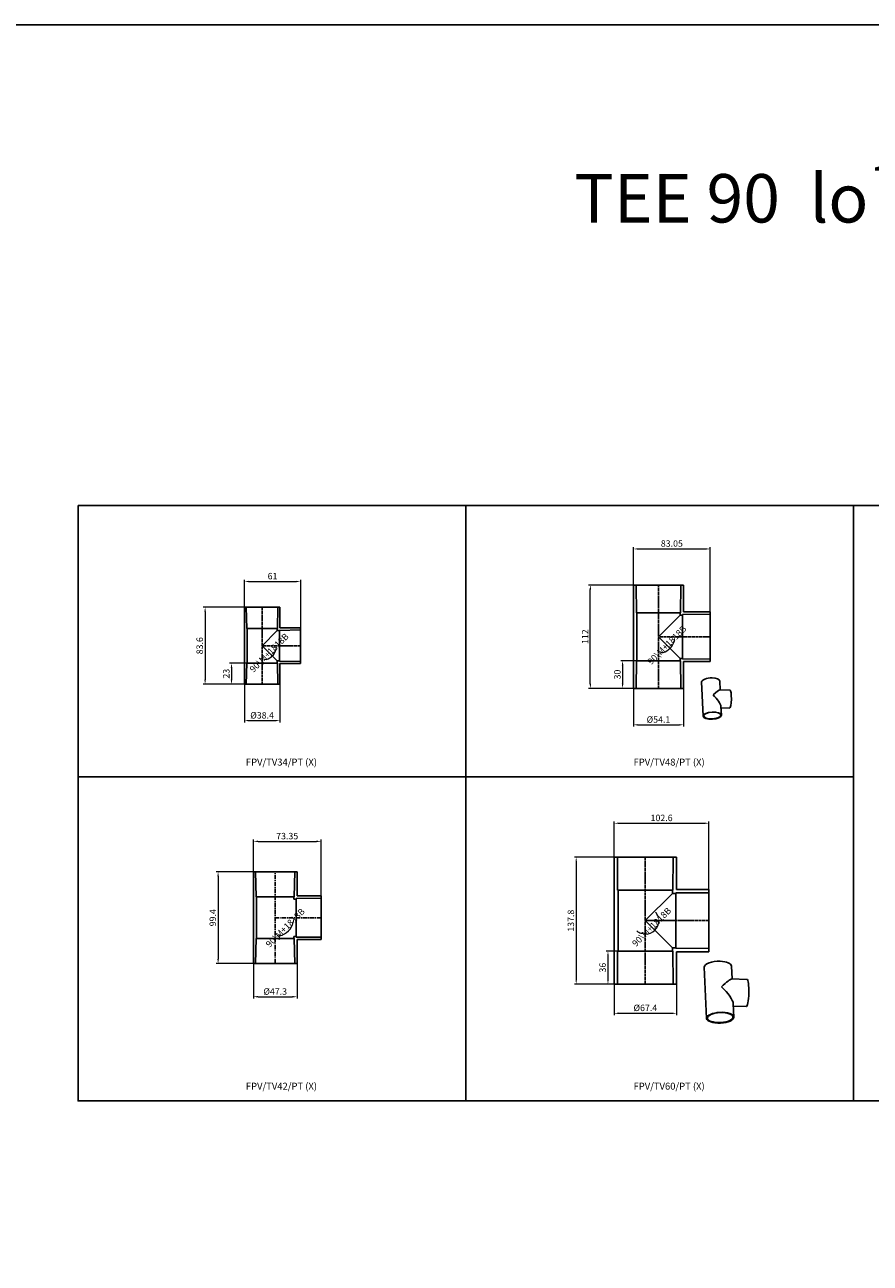
# Model space of a CAD drawing. Units: millimetres. Extents: x -1270 to 56998, y -20918 to -6343.
# Drawn here: x 16806 to 17722, y -10131 to -8789 of the extents above; entities that cross this region are included whole.
import ezdxf

# ---------------------------------------------------------------- set-up
doc = ezdxf.new("R2010")
doc.units = ezdxf.units.MM
doc.header["$LTSCALE"] = 0.5
doc.header["$MEASUREMENT"] = 0
doc.linetypes.add('CENTER', pattern=[50.8, 31.75, -6.35, 6.35, -6.35])
doc.linetypes.add('CENTER2', pattern=[28.575, 19.05, -3.175, 3.175, -3.175])
for name, color, linetype in [('1', 7, 'Continuous'), ('base', 7, 'Continuous'), ('text', 6, 'Continuous')]:
    doc.layers.add(name, color=color, linetype=linetype)
doc.styles.add('\\M+5CBCE\\M+5CCE5', font='SimSun.ttf')
doc.styles.add('TCVN', font='ARIAL.TTF', dxfattribs={"width": 0.75})
doc.styles.add('YM', font='geniso12.shx', dxfattribs={"width": 0.8, "bigfont": '@extfont2.shx'})
doc.dimstyles.new('LT 2 YM-BZ-1.00', dxfattribs={"dimscale": 2, "dimtxt": 3.5, "dimasz": 2.5, "dimexe": 1, "dimexo": 0, "dimtad": 1, "dimtoh": 1, "dimdsep": 46, "dimtxsty": 'YM', "dimcen": 2.5, "dimclrd": 251, "dimclre": 251, "dimclrt": 2, "dimadec": 0, "dimazin": 0, "dimtfac": 1, "dimtmove": 0, "dimatfit": 3, "dimfxl": 0, "dimlwd": 5, "dimlwe": 5, "dimarcsym": 0})

# ---------------------------------------------------------------- blocks, each defined once
blk = doc.blocks.new('*D783')
at = {"color": 251, "lineweight": 5, "transparency": 16777216}
for p, q in [((17053.9, -9806.6), (17053.9, -9844.5)), ((17101.2, -9806.6), (17101.2, -9844.5)), ((17058.9, -9842.5), (17096.2, -9842.5))]:
    blk.add_line(p, q, dxfattribs=at)
at = {"color": 251, "transparency": 16777216}
for points in [[(17058.9, -9841.7), (17058.9, -9843.4), (17053.9, -9842.5)], [(17096.2, -9841.7), (17096.2, -9843.4), (17101.2, -9842.5)]]:
    blk.add_solid(points, dxfattribs=at)
at = {"layer": 'DEFPOINTS', "color": 0, "transparency": 16777216}
for p in [(17053.9, -9806.6), (17101.2, -9806.6), (17101.2, -9842.5)]:
    blk.add_point(p, dxfattribs=at)
at = {"color": 2, "transparency": 16777216, "insert": (17077.5, -9837.8), "char_height": 7, "attachment_point": 5, "style": 'YM'}
blk.add_mtext('%%C47.3', dxfattribs=at)
blk = doc.blocks.new('*D782')
at = {"color": 251, "lineweight": 5, "transparency": 16777216}
for p, q in [((17053.9, -9707.2), (17013.6, -9707.2)), ((17015.6, -9712.2), (17015.6, -9801.6)), ((17053.9, -9806.6), (17013.6, -9806.6))]:
    blk.add_line(p, q, dxfattribs=at)
at = {"color": 251, "transparency": 16777216}
for points in [[(17014.8, -9712.2), (17016.5, -9712.2), (17015.6, -9707.2)], [(17014.8, -9801.6), (17016.5, -9801.6), (17015.6, -9806.6)]]:
    blk.add_solid(points, dxfattribs=at)
at = {"layer": 'DEFPOINTS', "color": 0, "transparency": 16777216}
for p in [(17053.9, -9707.2), (17015.6, -9806.6), (17053.9, -9806.6)]:
    blk.add_point(p, dxfattribs=at)
at = {"color": 2, "transparency": 16777216, "insert": (17010.8, -9756.9), "char_height": 7, "attachment_point": 5, "rotation": 90, "style": 'YM'}
blk.add_mtext('99.4', dxfattribs=at)
blk = doc.blocks.new('*D781')
at = {"color": 251, "lineweight": 5, "transparency": 16777216}
for p, q in [((17053.9, -9707.2), (17053.9, -9672.1)), ((17058.9, -9674.1), (17122.2, -9674.1)), ((17127.2, -9733.2), (17127.2, -9672.1))]:
    blk.add_line(p, q, dxfattribs=at)
at = {"color": 251, "transparency": 16777216}
for points in [[(17058.9, -9673.3), (17058.9, -9675), (17053.9, -9674.1)], [(17122.2, -9673.3), (17122.2, -9675), (17127.2, -9674.1)]]:
    blk.add_solid(points, dxfattribs=at)
at = {"layer": 'DEFPOINTS', "color": 0, "transparency": 16777216}
for p in [(17127.2, -9674.1), (17053.9, -9707.2), (17127.2, -9733.2)]:
    blk.add_point(p, dxfattribs=at)
at = {"color": 2, "transparency": 16777216, "insert": (17090.5, -9669.3), "char_height": 7, "attachment_point": 5, "style": 'YM'}
blk.add_mtext('73.35', dxfattribs=at)
blk = doc.blocks.new('*D780')
at = {"color": 251, "lineweight": 5, "transparency": 16777216}
for p, q in [((17046.6, -9480.9), (17028.1, -9480.9)), ((17030.1, -9485.9), (17030.1, -9498.9)), ((17046.1, -9503.9), (17028.1, -9503.9))]:
    blk.add_line(p, q, dxfattribs=at)
at = {"color": 251, "transparency": 16777216}
for points in [[(17029.3, -9485.9), (17031, -9485.9), (17030.1, -9480.9)], [(17029.3, -9498.9), (17031, -9498.9), (17030.1, -9503.9)]]:
    blk.add_solid(points, dxfattribs=at)
at = {"layer": 'DEFPOINTS', "color": 0, "transparency": 16777216}
for p in [(17046.6, -9480.9), (17030.1, -9503.9), (17046.1, -9503.9)]:
    blk.add_point(p, dxfattribs=at)
at = {"color": 2, "transparency": 16777216, "insert": (17025.4, -9492.4), "char_height": 7, "attachment_point": 5, "rotation": 90, "style": 'YM'}
blk.add_mtext('23', dxfattribs=at)
blk = doc.blocks.new('*D779')
at = {"color": 251, "lineweight": 5, "transparency": 16777216}
for p, q in [((17044.1, -9503.9), (17044.1, -9545.2)), ((17082.5, -9503.9), (17082.5, -9545.2)), ((17049.1, -9543.2), (17077.5, -9543.2))]:
    blk.add_line(p, q, dxfattribs=at)
at = {"color": 251, "transparency": 16777216}
for points in [[(17049.1, -9542.4), (17049.1, -9544.1), (17044.1, -9543.2)], [(17077.5, -9542.4), (17077.5, -9544.1), (17082.5, -9543.2)]]:
    blk.add_solid(points, dxfattribs=at)
at = {"layer": 'DEFPOINTS', "color": 0, "transparency": 16777216}
for p in [(17044.1, -9503.9), (17082.5, -9503.9), (17082.5, -9543.2)]:
    blk.add_point(p, dxfattribs=at)
at = {"color": 2, "transparency": 16777216, "insert": (17063.3, -9538.4), "char_height": 7, "attachment_point": 5, "style": 'YM'}
blk.add_mtext('%%C38.4', dxfattribs=at)
blk = doc.blocks.new('*D778')
at = {"color": 251, "lineweight": 5, "transparency": 16777216}
for p, q in [((17044.1, -9420.3), (17044.1, -9390.5)), ((17049.1, -9392.5), (17100.1, -9392.5)), ((17105.1, -9442.9), (17105.1, -9390.5))]:
    blk.add_line(p, q, dxfattribs=at)
at = {"color": 251, "transparency": 16777216}
for points in [[(17049.1, -9391.7), (17049.1, -9393.3), (17044.1, -9392.5)], [(17100.1, -9391.7), (17100.1, -9393.3), (17105.1, -9392.5)]]:
    blk.add_solid(points, dxfattribs=at)
at = {"layer": 'DEFPOINTS', "color": 0, "transparency": 16777216}
for p in [(17105.1, -9392.5), (17044.1, -9420.3), (17105.1, -9442.9)]:
    blk.add_point(p, dxfattribs=at)
at = {"color": 2, "transparency": 16777216, "insert": (17074.6, -9387.6), "char_height": 7, "attachment_point": 5, "style": 'YM'}
blk.add_mtext('61', dxfattribs=at)
blk = doc.blocks.new('*D777')
at = {"color": 251, "lineweight": 5, "transparency": 16777216}
for p, q in [((17044.1, -9420.3), (16999.6, -9420.3)), ((17001.6, -9425.3), (17001.6, -9498.9)), ((17044.1, -9503.9), (16999.6, -9503.9))]:
    blk.add_line(p, q, dxfattribs=at)
at = {"color": 251, "transparency": 16777216}
for points in [[(17000.7, -9425.3), (17002.4, -9425.3), (17001.6, -9420.3)], [(17000.7, -9498.9), (17002.4, -9498.9), (17001.6, -9503.9)]]:
    blk.add_solid(points, dxfattribs=at)
at = {"layer": 'DEFPOINTS', "color": 0, "transparency": 16777216}
for p in [(17044.1, -9420.3), (17001.6, -9503.9), (17044.1, -9503.9)]:
    blk.add_point(p, dxfattribs=at)
at = {"color": 2, "transparency": 16777216, "insert": (16996.6, -9462.1), "char_height": 7, "attachment_point": 5, "rotation": 90, "style": 'YM'}
blk.add_mtext('83.6', dxfattribs=at)
blk = doc.blocks.new('*D801')
at = {"color": 251, "lineweight": 5, "transparency": 16777216}
for p, q in [((17444.8, -9829), (17444.8, -9862.5)), ((17512.2, -9829), (17512.2, -9862.5)), ((17449.8, -9860.5), (17507.2, -9860.5))]:
    blk.add_line(p, q, dxfattribs=at)
at = {"color": 251, "transparency": 16777216}
for points in [[(17449.8, -9859.6), (17449.8, -9861.3), (17444.8, -9860.5)], [(17507.2, -9859.6), (17507.2, -9861.3), (17512.2, -9860.5)]]:
    blk.add_solid(points, dxfattribs=at)
at = {"layer": 'DEFPOINTS', "color": 0, "transparency": 16777216}
for p in [(17444.8, -9829), (17512.2, -9829), (17512.2, -9860.5)]:
    blk.add_point(p, dxfattribs=at)
at = {"color": 2, "transparency": 16777216, "insert": (17478.5, -9855.5), "char_height": 7, "attachment_point": 5, "style": 'YM'}
blk.add_mtext('%%c67.4', dxfattribs=at)
blk = doc.blocks.new('*D793')
at = {"color": 251, "lineweight": 5, "transparency": 16777216}
for p, q in [((17448.5, -9793), (17436, -9793)), ((17438, -9798), (17438, -9824)), ((17444.8, -9829), (17436, -9829))]:
    blk.add_line(p, q, dxfattribs=at)
at = {"color": 251, "transparency": 16777216}
for points in [[(17437.2, -9798), (17438.8, -9798), (17438, -9793)], [(17437.2, -9824), (17438.8, -9824), (17438, -9829)]]:
    blk.add_solid(points, dxfattribs=at)
at = {"layer": 'DEFPOINTS', "color": 0, "transparency": 16777216}
for p in [(17448.5, -9793), (17438, -9829), (17444.8, -9829)]:
    blk.add_point(p, dxfattribs=at)
at = {"color": 2, "transparency": 16777216, "insert": (17433.1, -9811), "char_height": 7, "attachment_point": 5, "rotation": 90, "style": 'YM'}
blk.add_mtext('36', dxfattribs=at)
blk = doc.blocks.new('*D792')
at = {"color": 251, "lineweight": 5, "transparency": 16777216}
for p, q in [((17444.8, -9691.2), (17401.6, -9691.2)), ((17403.6, -9696.2), (17403.6, -9824)), ((17444.8, -9829), (17401.6, -9829))]:
    blk.add_line(p, q, dxfattribs=at)
at = {"color": 251, "transparency": 16777216}
for points in [[(17402.8, -9696.2), (17404.4, -9696.2), (17403.6, -9691.2)], [(17402.8, -9824), (17404.4, -9824), (17403.6, -9829)]]:
    blk.add_solid(points, dxfattribs=at)
at = {"layer": 'DEFPOINTS', "color": 0, "transparency": 16777216}
for p in [(17444.8, -9691.2), (17403.6, -9829), (17444.8, -9829)]:
    blk.add_point(p, dxfattribs=at)
at = {"color": 2, "transparency": 16777216, "insert": (17398.7, -9760.1), "char_height": 7, "attachment_point": 5, "rotation": 90, "style": 'YM'}
blk.add_mtext('137.8', dxfattribs=at)
blk = doc.blocks.new('*D791')
at = {"color": 251, "lineweight": 5, "transparency": 16777216}
for p, q in [((17444.8, -9691.2), (17444.8, -9652.5)), ((17449.8, -9654.5), (17542.4, -9654.5)), ((17547.4, -9726.4), (17547.4, -9652.5))]:
    blk.add_line(p, q, dxfattribs=at)
at = {"color": 251, "transparency": 16777216}
for points in [[(17449.8, -9653.7), (17449.8, -9655.3), (17444.8, -9654.5)], [(17542.4, -9653.7), (17542.4, -9655.3), (17547.4, -9654.5)]]:
    blk.add_solid(points, dxfattribs=at)
at = {"layer": 'DEFPOINTS', "color": 0, "transparency": 16777216}
for p in [(17547.4, -9654.5), (17444.8, -9691.2), (17547.4, -9726.4)]:
    blk.add_point(p, dxfattribs=at)
at = {"color": 2, "transparency": 16777216, "insert": (17496.1, -9649.6), "char_height": 7, "attachment_point": 5, "style": 'YM'}
blk.add_mtext('102.6', dxfattribs=at)
blk = doc.blocks.new('589')
at = {"layer": '1', "color": 43, "linetype": 'Continuous'}
for p, q in [((4045.2, -399.8), (4055.4, -621.4)), ((4166.1, -450.3), (4163.5, -394.4)), ((4230, -452.2), (4164.6, -450.3)), ((4173.7, -615.9), (4171, -558.5)), ((4171.5, -568.9), (4226.6, -570.5))]:
    blk.add_line(p, q, dxfattribs=at)
for centre, major_axis, ratio, start_param, end_param in [((4104.4, -397.1), (-59.1, -2.7), 0.395093, 4.524274, 6.283185), ((4104.4, -397.1), (-59.1, -2.7), 0.395093, 3.141678, 4.524274), ((4109.5, -507.9), (56.3, 57.2), 0.12155, 6.395422, 7.553589), ((4228.3, -511.4), (1.7, 59.2), 0.171793, 3.141633, 6.283185), ((4109.5, -507.9), (-59.3, 58.3), 0.287343, 3.441972, 4.824666), ((4114.5, -617.7), (55.2, 2.5), 0.395093, 2.872876, 4.524274), ((4114.5, -617.7), (55.2, 2.5), 0.395093, 4.524274, 6.283185), ((4114.5, -617.7), (55.2, 2.5), 0.395093, 0, 0.239239)]:
    blk.add_ellipse(centre, major_axis=major_axis, ratio=ratio, start_param=start_param, end_param=end_param, dxfattribs=at)
for major_axis in [(-59.1, -2.7), (56.2, 2.6)]:
    blk.add_ellipse((4114.5, -618.6), major_axis=major_axis, ratio=0.395093, dxfattribs=at)
blk.add_open_spline([(4060.9, -614.8), (4061.4, -613.8), (4062.4, -612.8)], degree=2, dxfattribs=at)
blk.add_open_spline([(4164.9, -607.2), (4165.5, -607.7), (4166.7, -608.7), (4167.7, -609.8), (4168, -610.5), (4168, -610.5)], degree=3, knots=[0, 0, 0, 0, 0.408838, 0.985855, 1, 1, 1, 1], dxfattribs=at)
blk = doc.blocks.new('*D800')
at = {"color": 251, "lineweight": 5, "transparency": 16777216}
for start, end in [(19.798, 39.5961), (230.4039, 250.202), (270, 0)]:
    blk.add_arc((17478.5, -9760.1), 14.5, start, end, dxfattribs=at)
at = {"color": 251, "transparency": 16777216}
for points in [[(17493, -9755), (17491.3, -9755.3), (17493, -9760.1)], [(17473.7, -9772.9), (17473.4, -9774.6), (17478.5, -9774.6)]]:
    blk.add_solid(points, dxfattribs=at)
at = {"layer": 'DEFPOINTS', "color": 0, "transparency": 16777216}
for p in [(17478.5, -9760.1), (17478.5, -9760.1), (17547.4, -9760.1), (17485.7, -9772.7), (17478.5, -9829)]:
    blk.add_point(p, dxfattribs=at)
at = {"color": 2, "transparency": 16777216, "insert": (17485.3, -9766.9), "char_height": 7, "attachment_point": 5, "rotation": 45, "style": 'YM'}
blk.add_mtext('90\\M+1818B', dxfattribs=at)
blk = doc.blocks.new('*D806')
at = {"color": 251, "lineweight": 5, "transparency": 16777216}
for p, q in [((17465.7, -9396.3), (17416.9, -9396.3)), ((17418.9, -9503.3), (17418.9, -9401.3)), ((17465.7, -9508.3), (17416.9, -9508.3))]:
    blk.add_line(p, q, dxfattribs=at)
at = {"color": 251, "transparency": 16777216}
for points in [[(17418.1, -9401.3), (17419.8, -9401.3), (17418.9, -9396.3)], [(17418.1, -9503.3), (17419.8, -9503.3), (17418.9, -9508.3)]]:
    blk.add_solid(points, dxfattribs=at)
at = {"layer": 'DEFPOINTS', "color": 0, "transparency": 16777216}
for p in [(17418.9, -9396.3), (17465.7, -9396.3), (17465.7, -9508.3)]:
    blk.add_point(p, dxfattribs=at)
at = {"color": 2, "transparency": 16777216, "insert": (17414.2, -9452.3), "char_height": 7, "attachment_point": 5, "rotation": 90, "style": 'YM'}
blk.add_mtext('112', dxfattribs=at)
blk = doc.blocks.new('*D799')
at = {"color": 251, "lineweight": 5, "transparency": 16777216}
for p, q in [((17468.7, -9478.3), (17451.8, -9478.3)), ((17453.8, -9483.3), (17453.8, -9503.3)), ((17465.7, -9508.3), (17451.8, -9508.3))]:
    blk.add_line(p, q, dxfattribs=at)
at = {"color": 251, "transparency": 16777216}
for points in [[(17453, -9483.3), (17454.7, -9483.3), (17453.8, -9478.3)], [(17453, -9503.3), (17454.7, -9503.3), (17453.8, -9508.3)]]:
    blk.add_solid(points, dxfattribs=at)
at = {"layer": 'DEFPOINTS', "color": 0, "transparency": 16777216}
for p in [(17468.7, -9478.3), (17453.8, -9508.3), (17465.7, -9508.3)]:
    blk.add_point(p, dxfattribs=at)
at = {"color": 2, "transparency": 16777216, "insert": (17449.1, -9493.3), "char_height": 7, "attachment_point": 5, "rotation": 90, "style": 'YM'}
blk.add_mtext('30', dxfattribs=at)
blk = doc.blocks.new('*D798')
at = {"color": 251, "lineweight": 5, "transparency": 16777216}
for p, q in [((17465.7, -9508.3), (17465.7, -9549.8)), ((17519.8, -9508.3), (17519.8, -9549.8)), ((17470.7, -9547.8), (17514.8, -9547.8))]:
    blk.add_line(p, q, dxfattribs=at)
at = {"color": 251, "transparency": 16777216}
for points in [[(17470.7, -9547), (17470.7, -9548.7), (17465.7, -9547.8)], [(17514.8, -9547), (17514.8, -9548.7), (17519.8, -9547.8)]]:
    blk.add_solid(points, dxfattribs=at)
at = {"layer": 'DEFPOINTS', "color": 0, "transparency": 16777216}
for p in [(17465.7, -9508.3), (17519.8, -9508.3), (17519.8, -9547.8)]:
    blk.add_point(p, dxfattribs=at)
at = {"color": 2, "transparency": 16777216, "insert": (17492.7, -9543), "char_height": 7, "attachment_point": 5, "style": 'YM'}
blk.add_mtext('%%c54.1', dxfattribs=at)
blk = doc.blocks.new('*D797')
at = {"color": 251, "lineweight": 5, "transparency": 16777216}
for p, q in [((17465.7, -9396.3), (17465.7, -9355.2)), ((17548.7, -9425.2), (17548.7, -9355.2)), ((17470.7, -9357.2), (17543.7, -9357.2))]:
    blk.add_line(p, q, dxfattribs=at)
at = {"color": 251, "transparency": 16777216}
for points in [[(17470.7, -9356.4), (17470.7, -9358), (17465.7, -9357.2)], [(17543.7, -9356.4), (17543.7, -9358), (17548.7, -9357.2)]]:
    blk.add_solid(points, dxfattribs=at)
at = {"layer": 'DEFPOINTS', "color": 0, "transparency": 16777216}
for p in [(17548.7, -9357.2), (17465.7, -9396.3), (17548.7, -9425.2)]:
    blk.add_point(p, dxfattribs=at)
at = {"color": 2, "transparency": 16777216, "insert": (17507.2, -9352.2), "char_height": 7, "attachment_point": 5, "style": 'YM'}
blk.add_mtext('83.05', dxfattribs=at)
blk = doc.blocks.new('*D805')
at = {"color": 251, "lineweight": 5, "transparency": 16777216}
blk.add_arc((17492.7, -9452.3), 17.8, 286.1814, 343.8186, dxfattribs=at)
at = {"color": 251, "transparency": 16777216}
for points in [[(17509, -9457.1), (17510.6, -9457.4), (17510.5, -9452.3)], [(17497.8, -9470.2), (17497.6, -9468.5), (17492.7, -9470.1)]]:
    blk.add_solid(points, dxfattribs=at)
at = {"layer": 'DEFPOINTS', "color": 0, "transparency": 16777216}
for p in [(17492.7, -9452.3), (17492.7, -9452.3), (17548.7, -9452.3), (17501.6, -9467.7), (17492.7, -9508.3)]:
    blk.add_point(p, dxfattribs=at)
at = {"color": 2, "transparency": 16777216, "insert": (17501.9, -9461.4), "char_height": 7, "attachment_point": 5, "rotation": 45, "style": 'YM'}
blk.add_mtext('90\\M+1818B', dxfattribs=at)
blk = doc.blocks.new('*D1863')
at = {"color": 251, "lineweight": 5, "transparency": 16777216}
blk.add_arc((17063.3, -9462.1), 15.6, 288.4143, 341.5857, dxfattribs=at)
at = {"color": 251, "transparency": 16777216}
for points in [[(17077.3, -9466.9), (17078.9, -9467.1), (17078.9, -9462.1)], [(17068.4, -9477.7), (17068.1, -9476.1), (17063.3, -9477.7)]]:
    blk.add_solid(points, dxfattribs=at)
at = {"layer": 'DEFPOINTS', "color": 0, "transparency": 16777216}
for p in [(17063.3, -9420.3), (17063.3, -9462.1), (17105.1, -9462.1), (17071.1, -9475.6), (17063.3, -9503.9)]:
    blk.add_point(p, dxfattribs=at)
at = {"color": 2, "transparency": 16777216, "insert": (17070.9, -9469.7), "char_height": 7, "attachment_point": 5, "rotation": 45, "style": 'YM'}
blk.add_mtext('90\\M+1818B', dxfattribs=at)
blk = doc.blocks.new('*D1864')
at = {"color": 251, "lineweight": 5, "transparency": 16777216}
blk.add_arc((17077.5, -9756.9), 20.2, 284.2167, 345.7833, dxfattribs=at)
at = {"color": 251, "transparency": 16777216}
for points in [[(17096.3, -9761.8), (17097.9, -9762), (17097.7, -9756.9)], [(17082.6, -9777.3), (17082.4, -9775.6), (17077.5, -9777.1)]]:
    blk.add_solid(points, dxfattribs=at)
at = {"layer": 'DEFPOINTS', "color": 0, "transparency": 16777216}
for p in [(17077.5, -9707.2), (17077.5, -9756.9), (17127.2, -9756.9), (17087.6, -9774.4), (17077.5, -9806.6)]:
    blk.add_point(p, dxfattribs=at)
at = {"color": 2, "transparency": 16777216, "insert": (17088.4, -9767.8), "char_height": 7, "attachment_point": 5, "rotation": 45, "style": 'YM'}
blk.add_mtext('90\\M+1818B', dxfattribs=at)

msp = doc.modelspace()

# ---------------------------------------------------------------- linework, layer by layer
at = {"color": 3}
for p, q in [((17492.7379, -9396.2912), (17465.6879, -9396.2912)), ((17465.6879, -9396.2912), (17465.6879, -9452.2912)), ((17492.7379, -9396.2912), (17519.7879, -9396.2912)), ((17519.7879, -9396.2912), (17519.7879, -9425.2412)), ((17468.7379, -9426.2912), (17468.492, -9396.787)), ((17516.7379, -9426.2912), (17516.9838, -9396.787)), ((17044.0875, -9420.2512), (17044.0875, -9503.8512)), ((17044.0875, -9420.2512), (17082.4875, -9420.2512)), ((17046.6375, -9443.2512), (17046.0875, -9420.2512)), ((17079.9375, -9443.2512), (17080.4875, -9420.2512)), ((17082.4875, -9420.2512), (17082.4875, -9442.8512)), ((17492.7379, -9426.2912), (17468.7379, -9426.2912)), ((17469.2379, -9426.2912), (17469.2379, -9478.2912)), ((17492.7379, -9426.2912), (17516.7379, -9426.2912)), ((17516.2379, -9428.7912), (17492.7379, -9452.2912)), ((17516.2379, -9426.2912), (17516.2379, -9428.7912)), ((17516.2379, -9428.7912), (17518.7379, -9428.7912)), ((17518.7379, -9428.2912), (17548.2421, -9428.0453)), ((17518.7379, -9452.2912), (17518.7379, -9428.2912)), ((17548.7379, -9425.2412), (17519.7879, -9425.2412)), ((17548.7379, -9452.2912), (17548.7379, -9425.2412)), ((17046.6375, -9443.2512), (17079.9375, -9443.2512)), ((17046.9875, -9443.2512), (17046.9875, -9480.8512)), ((17079.5875, -9445.7512), (17063.2875, -9462.0512)), ((17079.5875, -9443.2512), (17079.5875, -9445.7512)), ((17082.0875, -9445.7512), (17079.5875, -9445.7512)), ((17082.0875, -9445.4012), (17105.0875, -9444.8512)), ((17082.0875, -9445.4012), (17082.0875, -9478.7012)), ((17105.0875, -9442.8512), (17082.4875, -9442.8512)), ((17105.0875, -9442.8512), (17105.0875, -9481.2512)), ((17063.2875, -9462.0512), (17079.5875, -9478.3512)), ((17465.6879, -9508.2912), (17465.6879, -9452.2912)), ((17492.7379, -9452.2912), (17516.2379, -9475.7912)), ((17518.7379, -9452.2912), (17518.7379, -9476.2912)), ((17548.7379, -9452.2912), (17548.7379, -9479.3412)), ((17516.2379, -9475.7912), (17518.7379, -9475.7912)), ((17516.2379, -9475.7912), (17516.2379, -9478.2912)), ((17518.7379, -9476.2912), (17548.2421, -9476.537)), ((17046.6375, -9480.8512), (17046.0875, -9503.8512)), ((17046.6375, -9480.8512), (17079.9375, -9480.8512)), ((17082.0875, -9478.3512), (17079.5875, -9478.3512)), ((17079.5875, -9480.8512), (17079.5875, -9478.3512)), ((17079.9375, -9480.8512), (17080.4875, -9503.8512)), ((17082.0875, -9478.7012), (17105.0875, -9479.2512)), ((17082.4875, -9503.8512), (17082.4875, -9481.2512)), ((17105.0875, -9481.2512), (17082.4875, -9481.2512)), ((17468.7379, -9478.2912), (17468.492, -9507.7953)), ((17492.7379, -9478.2912), (17468.7379, -9478.2912)), ((17492.7379, -9478.2912), (17516.7379, -9478.2912)), ((17516.7379, -9478.2912), (17516.9838, -9507.7953)), ((17519.7879, -9508.2912), (17519.7879, -9479.3412)), ((17548.7379, -9479.3412), (17519.7879, -9479.3412)), ((17044.0875, -9503.8512), (17082.4875, -9503.8512)), ((17492.7379, -9508.2912), (17465.6879, -9508.2912)), ((17492.7379, -9508.2912), (17519.7879, -9508.2912)), ((17478.4573, -9691.1703), (17444.7573, -9691.1703)), ((17444.7573, -9691.1703), (17444.7573, -9760.0703)), ((17448.4573, -9727.1703), (17448.1614, -9691.6661)), ((17478.4573, -9691.1703), (17512.1573, -9691.1703)), ((17508.4573, -9727.1703), (17508.7531, -9691.6661)), ((17512.1573, -9691.1703), (17512.1573, -9726.3703)), ((17053.8544, -9707.1929), (17053.8544, -9806.5929)), ((17053.8544, -9707.1929), (17101.1544, -9707.1929)), ((17056.2544, -9707.1929), (17056.8044, -9734.1929)), ((17098.7544, -9707.1929), (17098.2044, -9734.1929)), ((17101.1544, -9707.1929), (17101.1544, -9733.2429)), ((17478.4573, -9727.1703), (17448.4573, -9727.1703)), ((17449.0573, -9727.1703), (17449.0573, -9760.0703)), ((17478.4573, -9727.1703), (17508.4573, -9727.1703)), ((17507.8573, -9730.6703), (17478.4573, -9760.0703)), ((17507.8573, -9727.1703), (17507.8573, -9730.6703)), ((17511.3573, -9730.6703), (17507.8573, -9730.6703)), ((17511.3573, -9730.0703), (17546.8614, -9729.7744)), ((17511.3573, -9760.0703), (17511.3573, -9730.0703)), ((17547.3573, -9726.3703), (17512.1573, -9726.3703)), ((17547.3573, -9760.0703), (17547.3573, -9726.3703)), ((17056.8044, -9734.1929), (17098.2044, -9734.1929)), ((17057.3044, -9734.1929), (17057.3044, -9779.5929)), ((17097.7044, -9734.1929), (17097.7044, -9736.6929)), ((17100.2044, -9736.6929), (17097.7044, -9736.6929)), ((17127.2044, -9735.6429), (17100.2044, -9735.8929)), ((17100.2044, -9735.8929), (17100.2044, -9777.8929)), ((17127.2044, -9733.2429), (17101.1544, -9733.2429)), ((17127.2044, -9733.2429), (17127.2044, -9780.5429)), ((17444.7573, -9828.9703), (17444.7573, -9760.0703)), ((17449.0573, -9792.9703), (17449.0573, -9760.0703)), ((17478.4573, -9760.0703), (17507.8573, -9789.4703)), ((17511.3573, -9760.0703), (17511.3573, -9790.0703)), ((17547.3573, -9760.0703), (17547.3573, -9793.7703)), ((17056.2544, -9806.5929), (17056.8044, -9779.5929)), ((17056.8044, -9779.5929), (17098.2044, -9779.5929)), ((17100.2044, -9777.0929), (17097.7044, -9777.0929)), ((17097.7044, -9779.5929), (17097.7044, -9777.0929)), ((17098.7544, -9806.5929), (17098.2044, -9779.5929)), ((17127.2044, -9778.1429), (17100.2044, -9777.8929)), ((17101.1544, -9806.5929), (17101.1544, -9780.5429)), ((17127.2044, -9780.5429), (17101.1544, -9780.5429)), ((17448.4573, -9792.9703), (17448.1614, -9828.4745)), ((17478.4573, -9792.9703), (17448.4573, -9792.9703)), ((17478.4573, -9792.9703), (17508.4573, -9792.9703)), ((17507.8573, -9792.9703), (17507.8573, -9789.4703)), ((17511.3573, -9789.4703), (17507.8573, -9789.4703)), ((17508.4573, -9792.9703), (17508.7531, -9828.4745)), ((17511.3573, -9790.0703), (17546.8614, -9790.3662)), ((17512.1573, -9828.9703), (17512.1573, -9793.7703)), ((17547.3573, -9793.7703), (17512.1573, -9793.7703)), ((17053.8544, -9806.5929), (17101.1544, -9806.5929)), ((17478.4573, -9828.9703), (17444.7573, -9828.9703)), ((17478.4573, -9828.9703), (17512.1573, -9828.9703))]:
    msp.add_line(p, q, dxfattribs=at)
at = {"color": 1, "linetype": 'CENTER2', "ltscale": 0.3}
for p, q in [((17492.7379, -9396.2912), (17492.7379, -9452.2912)), ((17063.2875, -9420.2512), (17063.2875, -9503.8512)), ((17105.0875, -9462.0512), (17063.2875, -9462.0512)), ((17492.7379, -9508.2912), (17492.7379, -9452.2912)), ((17548.7379, -9452.2912), (17492.7379, -9452.2912)), ((17478.4573, -9691.1703), (17478.4573, -9760.0703)), ((17478.4573, -9828.9703), (17478.4573, -9760.0703)), ((17478.4573, -9760.0703), (17512.1573, -9760.0703)), ((17547.3573, -9760.0703), (17478.4573, -9760.0703))]:
    msp.add_line(p, q, dxfattribs=at)
at = {"color": 1, "linetype": 'CENTER', "ltscale": 0.3}
for p, q in [((17077.5044, -9806.5929), (17077.5044, -9707.1929)), ((17127.2044, -9756.8929), (17077.5044, -9756.8929))]:
    msp.add_line(p, q, dxfattribs=at)
at = {"color": 3}
for centre, start, end in [((17467.9921, -9396.7912), 0.4774538, 90), ((17517.4838, -9396.7912), 90, 179.5225462), ((17045.5961, -9420.7512), 0.9963479, 90), ((17080.9789, -9420.7512), 90, 179.0036521), ((17548.2379, -9427.5453), 270.4774538, 0), ((17104.5875, -9444.3598), 270.9963479, 0), ((17548.2379, -9477.037), 0, 89.5225462), ((17104.5875, -9479.7426), 0, 89.0036521), ((17045.5961, -9503.3512), 270, 359.0036521), ((17080.9789, -9503.3512), 180.9963479, 270), ((17467.9921, -9507.7912), 270, 359.5225462), ((17517.4838, -9507.7912), 180.4774538, 270), ((17447.6614, -9691.6703), 0.4774538, 90), ((17509.2531, -9691.6703), 90, 179.5225462), ((17055.7644, -9707.6929), 1.1669749, 90), ((17099.2443, -9707.6929), 90, 178.8330251), ((17546.8573, -9729.2744), 270.4774538, 0), ((17546.8573, -9790.8661), 0, 89.5225462), ((17055.7644, -9806.0929), 270, 358.8330251), ((17099.2443, -9806.0929), 181.1669749, 270), ((17447.6614, -9828.4703), 270, 359.5225462), ((17509.2531, -9828.4703), 180.4774538, 270)]:
    msp.add_arc(centre, 0.5, start, end, dxfattribs=at)
for centre, start, end in [((17126.7044, -9735.153), 271.1669749, 0), ((17126.7044, -9778.6328), 0, 88.8330251)]:
    msp.add_arc(centre, 0.5, start, end)
at = {"layer": 'base'}
for p, q in [((16864.0222, -9604.1343), (17284.0222, -9604.1343)), ((17284.0222, -9604.1343), (17704.0222, -9604.1343))]:
    msp.add_line(p, q, dxfattribs=at)
at = {"layer": 'base', "color": 4}
msp.add_lwpolyline([(16580.0829, -8789.0418), (28556.1132, -8789.0418), (28561.9015, -10174.7946), (16580.0829, -10174.7946)], close=True, dxfattribs=at)
at = {"layer": 'base'}
for points in [[(16864.0222, -9310.2627), (17284.0222, -9310.2627), (17284.0222, -9955.4071), (16864.0222, -9955.4071)], [(17284.0222, -9310.2627), (17704.0222, -9310.2627), (17704.0222, -9955.4071), (17284.0222, -9955.4071)], [(17704.0222, -9310.2627), (18124.0222, -9310.2627), (18124.0222, -9955.4071), (17704.0222, -9955.4071)]]:
    msp.add_lwpolyline(points, close=True, dxfattribs=at)

# ---------------------------------------------------------------- block references
for p, xscale, yscale, zscale in [((16865.2538, -9434.743), 0.1666666666678793, 0.1666666666642413, 0.1666666666666667), ((16531.005, -9710.6377), 0.25, 0.25, 0.25)]:
    msp.add_blockref('589', p, dxfattribs=dict(xscale=xscale, yscale=yscale, zscale=zscale))

# ---------------------------------------------------------------- texts
at = {"layer": 'text', "attachment_point": 5}
for s, insert, char_height, width, style in [('{\\f.VnArialH|b0|i0|c0|p34; TEE 90  lo¹i phæ th«ng }', (17763.1578, -8977.137), 52.5, 1240, 'TCVN'), ('{\\fArial|b0|i0|c0|p32;FPV/TV34/PT (X)}', (17084.2636, -9588.2279), 7.5, 84.000003, '\\M+5CBCE\\M+5CCE5'), ('{\\fArial|b0|i0|c0|p32;FPV/TV48/PT (X)}', (17504.2636, -9588.2279), 7.5, 84.000003, '\\M+5CBCE\\M+5CCE5'), ('{\\fArial|b0|i0|c0|p32;FPV/TV42/PT (X)}', (17084.2636, -9939.5007), 7.5, 84.000003, '\\M+5CBCE\\M+5CCE5'), ('{\\fArial|b0|i0|c0|p32;FPV/TV60/PT (X)}', (17504.2636, -9939.5007), 7.5, 84.000003, '\\M+5CBCE\\M+5CCE5')]:
    msp.add_mtext(s, dxfattribs=dict(at, insert=insert, char_height=char_height, width=width, style=style))

# ---------------------------------------------------------------- dimensions: what is measured, and where the dimension line sits
dim = msp.add_linear_dim(base=(17548.7379, -9357.2053), p1=(17465.6879, -9396.2912), p2=(17548.7379, -9425.2412), dimstyle='LT 2 YM-BZ-1.00', override={"dimtxsty": 'YM'})
dim.commit()
dim.dimension.update_dxf_attribs({"geometry": '*D797', "text_midpoint": (17507.2129, -9352.2403)})
for base, p1, p2, picture, middle in [((17105.0875, -9392.5003), (17044.0875, -9420.2512), (17105.0875, -9442.8512), '*D778', (17074.5875, -9387.5711)), ((17547.3573, -9654.4933), (17444.7573, -9691.1703), (17547.3573, -9726.3703), '*D791', (17496.0573, -9649.5642)), ((17127.2044, -9674.13), (17053.8544, -9707.1929), (17127.2044, -9733.2429), '*D781', (17090.5294, -9669.2858))]:
    dim = msp.add_linear_dim(base=base, p1=p1, p2=p2, dimstyle='LT 2 YM-BZ-1.00')
    dim.commit()
    dim.dimension.update_dxf_attribs({"geometry": picture, "text_midpoint": middle})
for base, p1, p2, picture, middle in [((17418.9309, -9396.2912), (17465.6879, -9508.2912), (17465.6879, -9396.2912), '*D806', (17414.1809, -9452.2912)), ((17030.1321, -9503.8512), (17046.6375, -9480.8512), (17046.0875, -9503.8512), '*D780', (17025.3821, -9492.3512)), ((17453.8312, -9508.2912), (17468.7379, -9478.2912), (17465.6879, -9508.2912), '*D799', (17449.0796, -9493.2912)), ((17403.6087, -9828.9703), (17444.7573, -9691.1703), (17444.7573, -9828.9703), '*D792', (17398.7379, -9760.0703)), ((17015.646, -9806.5929), (17053.8544, -9707.1929), (17053.8544, -9806.5929), '*D782', (17010.808, -9756.8929)), ((17437.9959, -9828.9703), (17448.4573, -9792.9703), (17444.7573, -9828.9703), '*D793', (17433.0668, -9810.9703))]:
    dim = msp.add_linear_dim(base=base, p1=p1, p2=p2, angle=90, dimstyle='LT 2 YM-BZ-1.00')
    dim.commit()
    dim.dimension.update_dxf_attribs({"geometry": picture, "text_midpoint": middle})
dim = msp.add_linear_dim(base=(17001.5617, -9503.8512), p1=(17044.0875, -9420.2512), p2=(17044.0875, -9503.8512), angle=90, dimstyle='LT 2 YM-BZ-1.00')
dim.commit()
dim.dimension.update_dxf_attribs({"geometry": '*D777', "text_midpoint": (17001.5617, -9462.0512), "dimtype": 160})
for base, line1, line2, picture, middle in [((17071.0998, -9475.5824), ((17105.0875, -9462.0512), (17063.2875, -9462.0512)), ((17063.2875, -9420.2512), (17063.2875, -9503.8512)), '*D1863', (17070.9136, -9469.6773)), ((17501.6195, -9467.6745), ((17492.7379, -9508.2912), (17492.7379, -9452.2912)), ((17548.7379, -9452.2912), (17492.7379, -9452.2912)), '*D805', (17501.8763, -9461.4295)), ((17087.6057, -9774.3889), ((17077.5044, -9806.5929), (17077.5044, -9707.1929)), ((17127.2044, -9756.8929), (17077.5044, -9756.8929)), '*D1864', (17088.3677, -9767.7562)), ((17485.7284, -9772.6643), ((17547.3573, -9760.0703), (17478.4573, -9760.0703)), ((17478.4573, -9828.9703), (17478.4573, -9760.0703)), '*D800', (17485.3181, -9766.9312))]:
    dim = msp.add_angular_dim_2l(base=base, line1=line1, line2=line2, dimstyle='LT 2 YM-BZ-1.00')
    dim.commit()
    dim.dimension.update_dxf_attribs({"geometry": picture, "text_midpoint": middle})
for base, p1, p2, text, picture, middle in [((17082.4875, -9543.2497), (17044.0875, -9503.8512), (17082.4875, -9503.8512), '%%C<>', '*D779', (17063.2875, -9538.3789)), ((17519.7879, -9547.8318), (17465.6879, -9508.2912), (17519.7879, -9508.2912), '%%c<>', '*D798', (17492.7379, -9542.9876)), ((17101.1544, -9842.528), (17053.8544, -9806.5929), (17101.1544, -9806.5929), '%%C<>', '*D783', (17077.5044, -9837.778)), ((17512.1573, -9860.4698), (17444.7573, -9828.9703), (17512.1573, -9828.9703), '%%c<>', '*D801', (17478.4573, -9855.5407))]:
    dim = msp.add_linear_dim(base=base, p1=p1, p2=p2, text=text, dimstyle='LT 2 YM-BZ-1.00')
    dim.commit()
    dim.dimension.update_dxf_attribs({"geometry": picture, "text_midpoint": middle})

doc.saveas('drawing.dxf')
